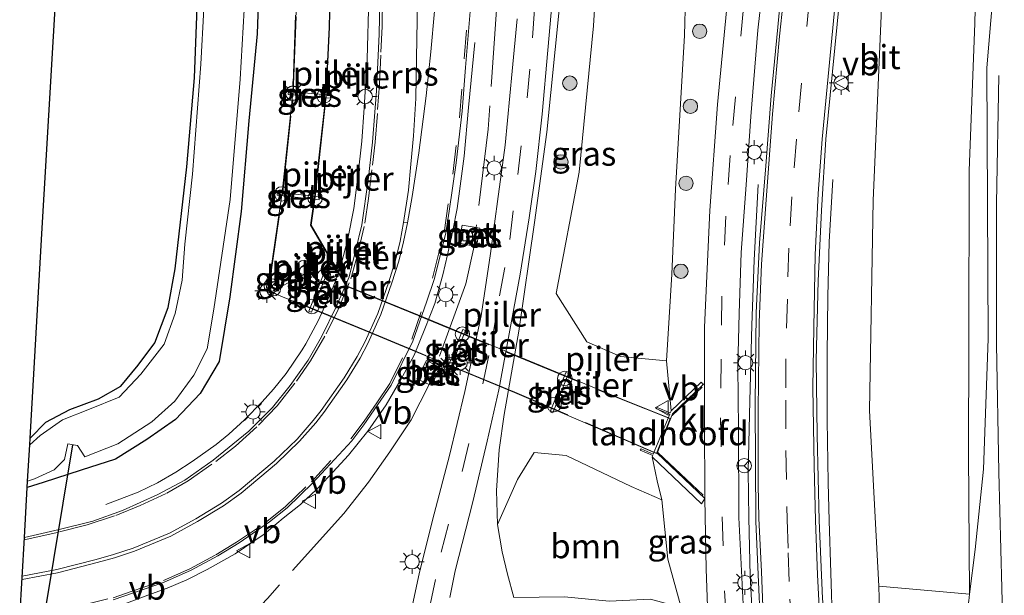
# Model space of a CAD drawing. Units: metres. Extents: x 202942 to 210007, y 518748 to 524237.
# Drawn here: x 209324 to 209427, y 521141 to 521201 of the extents above; entities that cross this region are included whole.
import ezdxf
from ezdxf.enums import TextEntityAlignment as Align

# ---------------------------------------------------------------- set-up
doc = ezdxf.new("R2010")
doc.units = ezdxf.units.M
doc.linetypes.add('IE-TERREINAFSCHEIDING', pattern=[10, 8, -2])
doc.linetypes.add('VW-3-9_STREEP', pattern=[12, 3, -9])
doc.layers.get('0').update_dxf_attribs({"lineweight": 25})
for name, color, linetype, lineweight in [('B-ME-AL-OVERIG-GV-B7', 7, 'BV-GELEIDERAIL', 18), ('B-ME-BV-GELEIDECONSTRUCTIE-GELEIDERAIL-L-B1', 213, 'BV-GELEIDERAIL', 18), ('B-ME-GR-BOOM-GV-B6', 93, 'Continuous', 18), ('B-ME-GR-BOOM-S-B1', 93, 'Continuous', 18), ('B-ME-GW-KRUINLIJN-L-B1', 93, 'Continuous', 18), ('B-ME-GW-TEENLIJN-L-B1', 93, 'Continuous', 18), ('B-ME-IE-GRASLAND-GV-B6', 93, 'Continuous', 18), ('B-ME-IE-GRONDWERKLIJN-GROND_INGERICHT-GV-B6', 253, 'Continuous', 18), ('B-ME-IE-MEUBILAIR_WEGMEUBILAIR-LICHTMAST-S-B1', 8, 'Continuous', 18), ('B-ME-IE-MEUBILAIR_WEGMEUBILAIR-LICHTMAST-S-B2', 8, 'Continuous', 18), ('B-ME-IE-TERREINAFSCHEIDING-RASTERHEKWERK-L-B1', 8, 'IE-TERREINAFSCHEIDING', 18), ('B-ME-IE-TERREINAFSCHEIDING-RASTERHEKWERK-L-B2', 8, 'IE-TERREINAFSCHEIDING', 18), ('B-ME-KW-LANDHOOFD-GV-B6', 173, 'Continuous', 18), ('B-ME-KW-PIJLER-S-B1', 173, 'Continuous', 18), ('B-ME-OG-WATER-GV-B6', 153, 'Continuous', 18), ('B-ME-VH-VERH_SOORT-BETON-OVERIG-GV-B6', 8, 'IE-TERREINAFSCHEIDING-NATUURLIJK-HOUTWAL', 18), ('B-ME-VH-VERH_SOORT-BITUMEN-GV-B6', 8, 'IE-TERREINAFSCHEIDING-NATUURLIJK-HOUTWAL', 18), ('B-ME-VH-VERH_SOORT-KLINKERS-GV-B6', 8, 'IE-TERREINAFSCHEIDING-NATUURLIJK-HOUTWAL', 18), ('B-ME-VV-KOLK-S-B1', 8, 'Continuous', 18), ('B-ME-VW-MARKERING-39STREEP-015-L-B1', 255, 'VW-3-9_STREEP', 18), ('B-ME-VW-MARKERING-STREEP-015-L-B1', 7, 'Continuous', 18), ('B-ME-VW-MARKERING-VLAKMARK-GV-B6', 7, 'Continuous', 18), ('B-ME-VW-MEUBILAIR_WEGMEUBILAIR-RONA-S-B1', 8, 'Continuous', 18), ('B-ME-VW-MEUBILAIR_WEGMEUBILAIR-VERKEERSBORD-S-B1', 8, 'Continuous', 18)]:
    doc.layers.add(name, color=color, linetype=linetype, lineweight=lineweight)
for name, color, linetype in [('B-ME-GW-INSTEEKWATERGANG-L-B1', 10, 'Continuous'), ('B-ME-KG-KADASTRAAL-OPNAMEDTMGRENS-L-B1', 10, 'Continuous'), ('B-ME-KW-DUIKER-L-B1', 10, 'Continuous')]:
    doc.layers.add(name, color=color, linetype=linetype)
doc.styles.add('NLCS-ISO', font='NLCS-ISO.TTF')
doc.linetypes.add('BV-GELEIDERAIL', pattern='A,10,-3,[108,NLCS.SHX,S=1,R=0,X=0,Y=0],-3', length=16)
doc.linetypes.add('IE-TERREINAFSCHEIDING-NATUURLIJK-HOUTWAL', pattern='A,7,-1.5,[67,NLCS.SHX,S=0.75,R=45,X=0,Y=0],-1.5,7,-1.5,[70,NLCS.SHX,S=0.75,R=0,X=0,Y=0],-1.5', length=20)

# ---------------------------------------------------------------- blocks, each defined once
blk = doc.blocks.new('dtb')
blk.add_circle((0, 0), 0.75)
blk = doc.blocks.new('boom')
h = blk.add_hatch(color=256)
edge = h.paths.add_edge_path()
edge.add_arc((0, 0), 0.75, 0, 360)
blk.add_circle((0, 0), 0.75)
blk = doc.blocks.new('lantaarnpaal')
for p, q in [((0, 0.75), (0, 1.25)), ((-0.75, 0), (-1.25, 0)), ((-0.88, 0.88), (-0.53, 0.53)), ((0.53, 0.53), (0.88, 0.88)), ((0.75, 0), (1.25, 0)), ((-0.53, -0.53), (-0.88, -0.88)), ((0, -0.75), (0, -1.25)), ((0.53, -0.53), (0.88, -0.88))]:
    blk.add_line(p, q)
blk.add_circle((0, 0), 0.75)
blk = doc.blocks.new('kolk')
blk.add_lwpolyline([(-0.5, -0.5), (0.5, -0.5), (0.5, 0.5), (-0.5, 0.5)], close=True)
blk = doc.blocks.new('verkeersbord')
for p, q in [((0, 0.75), (-0.75, -0.625)), ((0.75, -0.625), (0, 0.75)), ((-0.75, -0.625), (0.75, -0.625))]:
    blk.add_line(p, q)
blk = doc.blocks.new('wegwijzer')
for q in [(-0.53, -0.53), (0, 0.75), (0.53, -0.53)]:
    blk.add_line((0, 0), q)
blk.add_circle((0, 0), 0.75)

msp = doc.modelspace()

# ---------------------------------------------------------------- linework, layer by layer
at = {"layer": 'B-ME-AL-OVERIG-GV-B7'}
for points in [[(209356.676, 521213.927, 4.82), (209356.39, 521199.891, 5.077), (209356.038, 521192.741, 5.077), (209354.872, 521182.203, 5.104), (209354.454, 521179.321, 5.132), (209358.128, 521173.007, 5.662), (209365.564, 521169.971, 5.662), (209386.706, 521161.237, 5.865), (209391.802, 521159.204, 6.374)], [(209391.802, 521159.204, 6.374), (209390.369, 521155.535, 6.759), (209375.607, 521161.893, 6.64), (209364.982, 521166.29, 5.56), (209360.061, 521168.345, 5.56), (209349.967, 521172.477, 6.033), (209351.462, 521182.709, 5.58), (209352.562, 521193.027, 5.58), (209352.848, 521201.145, 5.58)]]:
    msp.add_polyline3d(points, dxfattribs=at)
at = {"layer": 'B-ME-BV-GELEIDECONSTRUCTIE-GELEIDERAIL-L-B1'}
for points in [[(209333.119, 521150.258, 0.317), (209336.498, 521151.529, 0.494), (209338.488, 521152.509, 0.57), (209340.414, 521153.595, 0.708), (209342.1, 521154.709, 0.764), (209344.584, 521156.497, 0.895), (209345.903, 521157.568, 0.938), (209347.552, 521159.059, 0.994), (209349.39, 521160.918, 1.049), (209350.568, 521162.262, 1.066), (209351.86, 521163.867, 1.086), (209353.525, 521166.339, 1.089), (209353.921, 521166.978, 1.093), (209355.186, 521169.355, 1.106), (209356.378, 521171.944, 1.174), (209356.97, 521173.396, 1.171), (209357.574, 521175.215, 1.136), (209358.277, 521177.879, 1.14), (209358.893, 521181.052, 1.102), (209359.329, 521184.345, 1.107), (209359.727, 521188.048, 1.133), (209359.977, 521191.507, 1.179), (209360.303, 521196.572, 1.266), (209360.458, 521203.003, 1.294)], [(209371.476, 521198.296, 0.541), (209370.841, 521191.564, 0.857), (209370.372, 521186.49, 0.991), (209369.972, 521183.357, 1.132), (209369.655, 521181.05, 1.222), (209369.211, 521178.745, 1.277), (209368.65, 521176.225, 1.286), (209368.149, 521174.132, 1.195), (209367.342, 521171.149, 1.289), (209366.294, 521168.528, 1.134), (209365.166, 521165.789, 1.12), (209363.795, 521163.248, 1.209), (209362.265, 521160.632, 1.159), (209360.37, 521157.89, 1.274), (209358.356, 521155.392, 1.218), (209356.345, 521153.18, 1.099), (209355.016, 521151.811, 1.22), (209353.358, 521150.234, 1.298), (209351.544, 521148.823, 1.28), (209349.6, 521147.175, 1.295), (209346.553, 521145.129, 1.324), (209343.642, 521143.472, 1.307), (209341.543, 521142.422, 1.334), (209339.492, 521141.532, 1.273), (209337.488, 521140.81, 0.959), (209335.283, 521139.973, 1.065)], [(209426.5268, 521135.2287, 8.4581), (209426.391, 521137.507, 8.417), (209425.956, 521153.605, 8.18), (209425.731, 521166.922, 7.866), (209425.723, 521181.574, 7.541), (209425.955, 521194.886, 7.074)], [(209408.717, 521184.07, 5.87), (209408.333, 521177.564, 6.465), (209408.177, 521171.897, 6.909), (209408.1, 521165.808, 7.06), (209408.103, 521159.002, 7.265), (209408.216, 521152.551, 7.42), (209408.337, 521148.534, 7.481)], [(209400.941, 521183.53, 6.152), (209400.513, 521175.669, 6.858), (209400.285, 521168.896, 7.163), (209400.066, 521161.038, 7.346), (209399.913, 521153.709, 7.566), (209399.968, 521148.856, 7.652)], [(209399.968, 521148.856, 7.652), (209400.113, 521142.842, 7.658), (209400.627, 521133.217, 7.708), (209400.762, 521130.809, 7.708)], [(209408.337, 521148.534, 7.481), (209408.501, 521143.15, 7.46), (209408.668, 521137.525, 7.32), (209408.904, 521133.176, 7.531), (209408.992, 521132.193, 7.54)]]:
    msp.add_polyline3d(points, dxfattribs=at)
at = {"layer": 'B-ME-GR-BOOM-GV-B6'}
for points in [[(209413.47, 521141.748, 6.808), (209412.514, 521160.021, 6.382), (209412.883, 521181.865, 5.753), (209413.752, 521201.877, 5.088), (209415.149, 521223.54, 4.496), (209415.926, 521243.521, 3.965), (209414.879, 521263.37, 3.467), (209412.771, 521284.426, 2.979), (209410.997, 521304.925, 2.733), (209409.195, 521322.351, 2.457), (209407.205, 521340.086, 2.189), (209405.607, 521348.133, 1.953)], [(209412.04, 521344.8, 2.146), (209414.552, 521322.865, 3.062), (209417.47, 521305.212, 3.855), (209419.565, 521291.446, 4.36), (209421.114, 521277.555, 4.68), (209422.569, 521265.248, 4.993), (209423.476, 521255.419, 5.363), (209424.001, 521246.449, 5.55), (209424.645, 521227.484, 6.202), (209424.096, 521218.108, 6.197), (209423.666, 521208.803, 6.19), (209423.448, 521200.321, 6.526), (209422.891, 521184.962, 6.62), (209422.838, 521167.057, 6.988), (209422.811, 521155.671, 7.19), (209422.914, 521140.918, 7.566), (209413.47, 521141.748, 6.808)], [(209393.477, 521207.122, 4.79), (209393.279, 521199.039, 5.083), (209392.349, 521183.051, 5.608), (209391.954, 521174.204, 5.89), (209391.426, 521165.176, 6.16), (209386.623, 521165.658, 4.509), (209383.116, 521167.158, 3.2), (209379.927, 521172.209, 1.771), (209382.334, 521184.806, 1.919), (209383.832, 521200.041, 1.854), (209384.651, 521213.434, 1.474)], [(209392.932, 521139.523, 6.872), (209389.757, 521140.392, 5.901), (209385.444, 521140.192, 4.387), (209380.808, 521140.626, 2.879), (209375.537, 521140.587, 1.099), (209374.885, 521143.011, 0.994), (209374.311, 521145.322, 0.913), (209373.842, 521148.171, 0.841), (209375.911, 521152.849, 1.423), (209377.641, 521155.648, 1.93), (209380.963, 521155.354, 3.073), (209387.746, 521152.106, 5.541), (209390.928, 521150.728, 6.556), (209391.56, 521144.57, 6.711), (209392.932, 521139.523, 6.872)]]:
    msp.add_polyline3d(points, dxfattribs=at)
at = {"layer": 'B-ME-GW-INSTEEKWATERGANG-L-B1'}
for points in [[(209349.175, 521208.295, 0.262), (209348.865, 521199.216, 0.203), (209347.992, 521190.144, 0.099), (209347.196, 521180.742, 0.115), (209346.003, 521171.866, 0.068), (209344.9, 521165.127, 0.198), (209342.944, 521161.792, 0.171), (209340.371, 521159.073, 0.11), (209337.379, 521157, 0.053), (209334.135, 521154.975, 0.035), (209330.556, 521153.809, -0.003), (209326.606, 521152.552, 0.098), (209324.958, 521152.018, 0.085)], [(209325.252, 521157.138, -0.07), (209326.888, 521158.816, -0.101), (209329.389, 521160.127, -0.207), (209332.356, 521161.228, -0.24), (209334.696, 521162.567, -0.154), (209336.499, 521164.751, -0.142), (209338.22, 521167.049, -0.166), (209339.61, 521170.729, -0.172), (209340.337, 521174.763, -0.212), (209341.536, 521185.376, -0.2), (209342.333, 521194.619, -0.216), (209342.607, 521201.948, -0.175)]]:
    msp.add_polyline3d(points, dxfattribs=at)
at = {"layer": 'B-ME-GW-KRUINLIJN-L-B1'}
msp.add_line((209391.426, 521165.176, 6.16), (209391.889, 521159.989, 6.505), dxfattribs=at)
for points in [[(209420.34, 521293.289, 3.989), (209422.079, 521276.787, 4.667), (209424.185, 521259.277, 5.255), (209425.206, 521242.301, 5.686), (209426.5, 521219.617, 6.269), (209426.145, 521214.639, 6.341), (209425.322, 521203.102, 6.509), (209424.714, 521195.658, 6.766), (209424.858, 521167.477, 7.076), (209424.359, 521153.928, 7.49), (209423.491, 521145.559, 7.46), (209422.914, 521140.918, 7.566)], [(209389.914, 521155.198, 6.506), (209390.424, 521152.694, 6.339), (209390.928, 521150.728, 6.556)], [(209422.914, 521140.918, 7.566), (209422.828, 521140.227, 7.582), (209422.74, 521139.717, 7.598)]]:
    msp.add_polyline3d(points, dxfattribs=at)
at = {"layer": 'B-ME-GW-TEENLIJN-L-B1'}
for points in [[(209373.842, 521148.171, 0.841), (209373.735, 521151.7, 0.76), (209374, 521155.931, 0.689), (209374.518, 521159.605, 0.743), (209376.064, 521168.293, 0.685), (209377.688, 521179.587, 0.632), (209378.985, 521188.985, 0.647), (209380.241, 521201.721, 0.717), (209381.586, 521208.989, 0.778), (209382.96, 521214.274, 0.822), (209383.67, 521221.606, 0.799), (209384.996, 521225.312, 0.924)], [(209413.47, 521141.748, 6.808), (209413.598, 521137.999, 6.927), (209413.756, 521134.318, 6.951)]]:
    msp.add_polyline3d(points, dxfattribs=at)
at = {"layer": 'B-ME-IE-GRASLAND-GV-B6'}
for points in [[(209405.607, 521348.133, 1.953), (209407.205, 521340.086, 2.189), (209409.195, 521322.351, 2.457), (209410.997, 521304.925, 2.733), (209412.771, 521284.426, 2.979), (209414.879, 521263.37, 3.467), (209415.926, 521243.521, 3.965), (209415.149, 521223.54, 4.496), (209413.752, 521201.877, 5.088), (209412.883, 521181.865, 5.753), (209412.514, 521160.021, 6.382), (209413.47, 521141.748, 6.808), (209413.598, 521137.999, 6.927), (209413.756, 521134.318, 6.951), (209410.549, 521134.092, 6.437), (209409.853, 521133.992, 6.503), (209409.761, 521135.428, 6.776), (209409.258, 521135.406, 6.792), (209409.471, 521132.326, 6.815), (209408.482, 521132.162, 6.878)], [(209384.651, 521213.434, 1.474), (209383.832, 521200.041, 1.854), (209382.334, 521184.806, 1.919), (209379.927, 521172.209, 1.771), (209383.116, 521167.158, 3.2), (209386.623, 521165.658, 4.509), (209391.426, 521165.176, 6.16), (209391.889, 521159.989, 6.505)], [(209422.914, 521140.918, 7.566), (209422.811, 521155.671, 7.19), (209422.838, 521167.057, 6.988), (209422.891, 521184.962, 6.62), (209423.448, 521200.321, 6.526), (209423.666, 521208.803, 6.19)], [(209361.66, 521205.913, 0.5), (209361.546, 521199.171, 0.515), (209361.255, 521193.272, 0.466), (209360.833, 521187.957, 0.461), (209360.412, 521184.003, 0.461), (209359.739, 521179.327, 0.41), (209358.411, 521173.931, 0.395), (209357.114, 521170.868, 0.39), (209355.542, 521167.675, 0.425), (209354.148, 521165.253, 0.34), (209352.277, 521162.643, 0.35), (209350.437, 521160.35, 0.35), (209348.006, 521157.887, 0.46), (209344.279, 521154.857, 0.366), (209341.346, 521152.782, 0.351), (209338.542, 521151.275, 0.345), (209334.863, 521149.606, 0.38), (209331.784, 521148.504, 0.397), (209328.268, 521147.629, 0.452), (209324.659, 521146.805, 0.397), (209324.958, 521152.018, 0.085), (209326.606, 521152.552, 0.098), (209330.556, 521153.809, -0.003), (209334.135, 521154.975, 0.035), (209337.379, 521157, 0.053), (209340.371, 521159.073, 0.11), (209342.944, 521161.792, 0.171), (209344.9, 521165.127, 0.198), (209346.003, 521171.866, 0.068), (209347.196, 521180.742, 0.115), (209347.992, 521190.144, 0.099), (209348.865, 521199.216, 0.203), (209349.175, 521208.295, 0.262)], [(209349.175, 521208.295, 0.262), (209348.865, 521199.216, 0.203), (209347.992, 521190.144, 0.099), (209347.196, 521180.742, 0.115), (209346.003, 521171.866, 0.068), (209344.9, 521165.127, 0.198), (209342.944, 521161.792, 0.171), (209340.371, 521159.073, 0.11), (209337.379, 521157, 0.053), (209334.135, 521154.975, 0.035), (209330.556, 521153.809, -0.003), (209326.606, 521152.552, 0.098), (209324.958, 521152.018, 0.085), (209324.996, 521152.68, -0.626), (209325.705, 521152.907, -0.642), (209327.769, 521153.837, -0.619), (209328.815, 521154.941, -0.609), (209329.179, 521156.55, -0.608), (209330.181, 521156.387, -0.608), (209330.945, 521155.208, -0.632), (209334.357, 521156.554, -0.626), (209337.913, 521158.849, -0.621), (209340.285, 521161.011, -0.626), (209342.265, 521163.717, -0.62), (209343.67, 521166.44, -0.647), (209344.354, 521170.572, -0.616), (209346.065, 521181.979, -0.635), (209347.082, 521194.48, -0.592), (209347.504, 521201.723, -0.571)], [(209403.635, 521207.009, 5.194), (209402.983, 521199.919, 5.458), (209402.29, 521192.747, 5.57), (209401.719, 521185.493, 5.81), (209401.082, 521177.454, 6.083), (209400.741, 521170.171, 6.35), (209400.628, 521160.707, 6.496), (209400.694, 521148.489, 6.78), (209401.036, 521140.607, 6.936), (209401.344, 521134.359, 6.97), (209401.527, 521131.008, 7.042), (209400.103, 521130.732, 7.053), (209399.859, 521133.054, 7.214), (209399.525, 521137.09, 7.18), (209398.932, 521148.896, 6.863), (209398.903, 521158.108, 6.69), (209398.842, 521164.633, 6.5), (209398.956, 521170.105, 6.37), (209399.184, 521176.451, 6.151), (209399.678, 521183.519, 5.99), (209400.185, 521190.617, 5.732), (209400.894, 521199.593, 5.469), (209401.882, 521208.181, 5.2)], [(209408.482, 521132.162, 6.878), (209408.011, 521136.136, 6.84), (209407.623, 521140.477, 6.953), (209407.277, 521148.575, 6.745), (209407.064, 521157.476, 6.57), (209406.983, 521165.248, 6.334), (209407.186, 521173.509, 6.05), (209407.535, 521180.83, 5.85), (209407.959, 521188.239, 5.7), (209408.651, 521195.279, 5.493), (209409.872, 521207.65, 5.107)], [(209397.827, 521203.445, 5.256), (209396.699, 521191.848, 5.611), (209395.912, 521180.829, 6.02), (209395.361, 521168.682, 6.332), (209395.361, 521162.843, 6.485), (209395.238, 521162.721, 6.508), (209395.004, 521162.969, 6.357), (209391.889, 521159.989, 6.505), (209391.426, 521165.176, 6.16), (209391.954, 521174.204, 5.89), (209392.349, 521183.051, 5.608), (209393.279, 521199.039, 5.083), (209393.477, 521207.122, 4.79)], [(209333.899, 521140.344, 0.575), (209339.109, 521142.119, 0.595), (209342.01, 521143.415, 0.55), (209344.757, 521144.898, 0.58), (209346.969, 521146.253, 0.58), (209350.14, 521148.442, 0.577), (209351.969, 521149.898, 0.577), (209354.659, 521152.49, 0.598), (209358.694, 521156.874, 0.53), (209359.942, 521158.543, 0.59), (209362.778, 521162.668, 0.599), (209365.055, 521167.246, 0.54), (209366.449, 521171.305, 0.55), (209367.283, 521173.761, 0.58), (209368.474, 521178.509, 0.58), (209368.823, 521180.762, 0.577), (209369.552, 521185.785, 0.553), (209370.152, 521191.182, 0.51), (209370.508, 521195.711, 0.534), (209370.678, 521197.778, 0.534), (209371.279, 521204.899, 0.507)], [(209368.884, 521140.555, 0.91), (209369.43, 521143.353, 0.86), (209371.268, 521150.533, 0.674), (209372.774, 521156.843, 0.552), (209373.99, 521162.163, 0.535), (209376.194, 521174.209, 0.54), (209377.144, 521180.061, 0.55), (209377.82, 521184.884, 0.6), (209378.474, 521190.853, 0.62), (209379.082, 521197.503, 0.69), (209379.538, 521202.595, 0.722)], [(209427.206, 521135.664, 7.865), (209426.0314, 521135.4472, 7.7302), (209425.959, 521136.719, 7.74), (209425.738, 521139.48, 7.739), (209425.108, 521139.303, 7.755), (209424.13, 521139.047, 7.739), (209423.552, 521139.053, 7.646), (209423.224, 521139.045, 7.618), (209422.856, 521139.141, 7.606), (209422.74, 521139.717, 7.598), (209422.828, 521140.227, 7.582), (209422.914, 521140.918, 7.566), (209423.491, 521145.559, 7.46), (209424.359, 521153.928, 7.49), (209424.858, 521167.477, 7.076), (209424.714, 521195.658, 6.766), (209425.322, 521203.102, 6.509)], [(209425.322, 521203.102, 6.509), (209424.714, 521195.658, 6.766), (209424.858, 521167.477, 7.076), (209424.359, 521153.928, 7.49), (209423.491, 521145.559, 7.46), (209422.914, 521140.918, 7.566)], [(209343.303, 521201.813, -0.645), (209343.011, 521196.048, -0.603), (209342.125, 521184.608, -0.619), (209341.342, 521177.336, -0.62), (209341.047, 521173.575, -0.64), (209340.334, 521170.119, -0.654), (209339.187, 521166.931, -0.622), (209336.762, 521163.812, -0.644), (209334.509, 521161.421, -0.631), (209331.438, 521160.158, -0.667), (209328.61, 521159.054, -0.688), (209326.29, 521157.439, -0.571), (209325.214, 521156.47, -0.557), (209325.252, 521157.138, -0.07), (209326.888, 521158.816, -0.101), (209329.389, 521160.127, -0.207), (209332.356, 521161.228, -0.24), (209334.696, 521162.567, -0.154), (209336.499, 521164.751, -0.142), (209338.22, 521167.049, -0.166), (209339.61, 521170.729, -0.172), (209340.337, 521174.763, -0.212), (209341.536, 521185.376, -0.2), (209342.333, 521194.619, -0.216), (209342.607, 521201.948, -0.175)], [(209391.889, 521159.989, 6.505), (209391.798, 521159.766, 6.505), (209390.435, 521160.325, 5.869), (209390.381, 521160.194, 5.869), (209391.745, 521159.638, 6.505), (209390.035, 521155.47, 6.506), (209388.766, 521156.039, 5.869), (209388.681, 521155.909, 5.869), (209389.981, 521155.337, 6.506), (209389.914, 521155.198, 6.506), (209390.424, 521152.694, 6.339), (209390.928, 521150.728, 6.556), (209387.746, 521152.106, 5.541), (209380.963, 521155.354, 3.073), (209377.641, 521155.648, 1.93), (209375.911, 521152.849, 1.423), (209373.842, 521148.171, 0.841), (209373.735, 521151.7, 0.76), (209374, 521155.931, 0.689), (209374.518, 521159.605, 0.743), (209376.064, 521168.293, 0.685), (209377.688, 521179.587, 0.632), (209378.985, 521188.985, 0.647), (209380.241, 521201.721, 0.717)], [(209380.241, 521201.721, 0.717), (209378.985, 521188.985, 0.647), (209377.688, 521179.587, 0.632), (209376.064, 521168.293, 0.685), (209374.518, 521159.605, 0.743), (209374, 521155.931, 0.689), (209373.735, 521151.7, 0.76), (209373.842, 521148.171, 0.841), (209374.311, 521145.322, 0.913), (209374.885, 521143.011, 0.994), (209375.537, 521140.587, 1.099)], [(209375.89, 521200.771, 0.623), (209375.358, 521195.337, 0.701), (209374.636, 521187.623, 0.55), (209373.838, 521181.771, 0.532), (209373.116, 521176.375, 0.491), (209372.128, 521169.877, 0.47), (209370.456, 521162.011, 0.501), (209368.86, 521155.361, 0.51), (209367.245, 521149.263, 0.62), (209365.744, 521143.201, 0.76), (209365.06, 521140.123, 0.869)], [(209352.094, 521192.91, -0.483), (209356.477, 521192.526, -0.483), (209356.503, 521192.825, -0.483), (209352.12, 521193.209, -0.483), (209352.094, 521192.91, -0.483)], [(209350.945, 521182.429, 0.093), (209355.317, 521181.941, 0.093), (209355.351, 521182.239, 0.093), (209350.978, 521182.727, 0.093), (209350.945, 521182.429, 0.093)], [(209371.635, 521179.069, 0.334), (209370.16, 521179.324, 0.468), (209369.818, 521177.417, 0.48), (209371.399, 521177.138, 0.424), (209371.658, 521177.092, 0.424), (209371.996, 521179.006, 0.334), (209371.635, 521179.069, 0.334)], [(209354.134, 521174.384, 0.133), (209353.76, 521175.092, 0.133), (209349.8, 521173.002, 0.133), (209350.174, 521172.294, 0.133), (209354.134, 521174.384, 0.133)], [(209354.503, 521170.252, 0.102), (209356.122, 521174.344, 0.102), (209355.843, 521174.454, 0.102), (209354.224, 521170.363, 0.102), (209354.503, 521170.252, 0.102)], [(209368.901, 521164.261, 0.297), (209370.52, 521168.352, 0.297), (209370.241, 521168.463, 0.297), (209368.622, 521164.371, 0.297), (209368.901, 521164.261, 0.297)], [(209367.46, 521164.696, 0.302), (209366.449, 521165.241, 0.382), (209365.471, 521163.329, 0.933), (209366.75, 521162.74, 0.39), (209367.065, 521162.622, 0.661), (209367.762, 521164.533, 0.302), (209367.46, 521164.696, 0.302)], [(209379.587, 521159.78, 2.616), (209381.206, 521163.872, 2.616), (209380.927, 521163.982, 2.616), (209379.308, 521159.89, 2.616), (209379.587, 521159.78, 2.616)], [(209392.932, 521139.523, 6.872), (209391.56, 521144.57, 6.711), (209390.928, 521150.728, 6.556), (209390.424, 521152.694, 6.339), (209389.914, 521155.198, 6.506), (209395.054, 521150.316, 6.752), (209395.404, 521150.886, 6.85), (209395.414, 521149.031, 6.911), (209395.548, 521143.527, 7.076), (209395.735, 521137.742, 7.057), (209393.479, 521137.576, 7.038), (209392.932, 521139.523, 6.872)], [(209413.47, 521141.748, 6.808), (209422.914, 521140.918, 7.566), (209422.828, 521140.227, 7.582), (209422.74, 521139.717, 7.598), (209422.856, 521139.141, 7.606), (209423.224, 521139.045, 7.618), (209423.552, 521139.053, 7.646), (209424.13, 521139.047, 7.739), (209425.108, 521139.303, 7.755), (209423.926, 521138.064, 7.59), (209424.198, 521135.126, 5.691), (209413.756, 521134.318, 6.951), (209413.598, 521137.999, 6.927), (209413.47, 521141.748, 6.808)]]:
    msp.add_polyline3d(points, dxfattribs=at)
at = {"layer": 'B-ME-IE-GRONDWERKLIJN-GROND_INGERICHT-GV-B6'}
msp.add_polyline3d([(209342.607, 521201.948, -0.175), (209342.333, 521194.619, -0.216), (209341.536, 521185.376, -0.2), (209340.337, 521174.763, -0.212), (209339.61, 521170.729, -0.172), (209338.22, 521167.049, -0.166), (209336.499, 521164.751, -0.142), (209334.696, 521162.567, -0.154), (209332.356, 521161.228, -0.24), (209329.389, 521160.127, -0.207), (209326.888, 521158.816, -0.101), (209325.252, 521157.138, -0.07), (209326.472, 521178.394, 0.157), (209328.88, 521219.528, 0.235)], dxfattribs=at)
at = {"layer": 'B-ME-IE-TERREINAFSCHEIDING-RASTERHEKWERK-L-B1'}
for p, q in [((209371.635, 521179.069, 0.334), (209371.399, 521177.138, 0.424)), ((209367.46, 521164.696, 0.302), (209366.75, 521162.74, 0.39)), ((209392.002, 521159.499, 6.382), (209395.115, 521162.454, 6.544)), ((209390.508, 521155.667, 6.76), (209395.223, 521151.218, 6.72))]:
    msp.add_line(p, q, dxfattribs=at)
for points in [[(209374.26, 521260.19, 1.056), (209374.552, 521242.423, 0.809), (209374.46, 521224.397, 0.673), (209374.31, 521212.609, 0.559), (209373.742, 521201.707, 0.522), (209372.882, 521189.281, 0.461), (209371.635, 521179.069, 0.334)], [(209371.399, 521177.138, 0.424), (209370.547, 521173.206, 0.476), (209367.46, 521164.696, 0.302)], [(209366.75, 521162.74, 0.39), (209364.857, 521159.068, 0.454), (209362.659, 521155.739, 0.426), (209360.429, 521152.579, 0.477), (209357.876, 521149.327, 0.392), (209349.924, 521140.473, 0.513), (209346.957, 521137.359, 0.524), (209344.038, 521134.659, 0.454)]]:
    msp.add_polyline3d(points, dxfattribs=at)
at = {"layer": 'B-ME-IE-TERREINAFSCHEIDING-RASTERHEKWERK-L-B2'}
for points in [[(209351.083, 521262.824, 4.055), (209353.283, 521250.064, 4.055), (209354.295, 521243.729, 4.324), (209355.549, 521234.162, 4.589), (209356.23, 521224.462, 4.589), (209356.626, 521213.926, 4.819), (209356.34, 521199.892, 5.076), (209355.989, 521192.745, 5.076), (209354.823, 521182.209, 5.104), (209354.403, 521179.31, 5.13)], [(209390.338, 521155.603, 6.758), (209375.626, 521161.939, 6.639), (209365.001, 521166.336, 5.559), (209360.08, 521168.391, 5.559), (209350.022, 521172.508, 6.033), (209351.512, 521182.702, 5.581), (209352.612, 521193.023, 5.581), (209352.898, 521201.143, 5.58), (209353.184, 521214.059, 4.855), (209352.766, 521224.335, 4.676), (209351.974, 521235.074, 4.574), (209350.72, 521244.954, 4.519), (209348.894, 521255.361, 4.055), (209347.706, 521262.225, 4.055)], [(209354.403, 521179.31, 5.13), (209358.094, 521172.967, 5.662), (209365.545, 521169.924, 5.663), (209386.688, 521161.19, 5.866), (209391.746, 521159.182, 6.374)]]:
    msp.add_polyline3d(points, dxfattribs=at)
at = {"layer": 'B-ME-KG-KADASTRAAL-OPNAMEDTMGRENS-L-B1'}
msp.add_polyline3d([(209332.947, 521087.582, -0.263), (209330.119, 521103.947, -0.18), (209330.101, 521104.046, 0.187), (209329.548, 521107.25, 0.292), (209329.067, 521110.029, 1.305), (209328.303, 521114.451, 1.522), (209327.923, 521116.647, 1.482), (209327.316, 521120.161, 1.399), (209326.865, 521122.774, 0.033), (209326.367, 521125.654, -0.12), (209326.23, 521126.45, -1.078), (209325.129, 521132.82, -1.078), (209324.908, 521134.096, -0.282), (209324.168, 521138.247, -0.169), (209324.182, 521138.5, 0.502), (209324.659, 521146.805, 0.397), (209324.958, 521152.018, 0.085), (209324.996, 521152.68, -0.626), (209325.214, 521156.47, -0.557), (209325.252, 521157.138, -0.07), (209326.472, 521178.394, 0.157), (209328.88, 521219.528, 0.235)], dxfattribs=at)
at = {"layer": 'B-ME-KW-DUIKER-L-B1'}
msp.add_line((209329.672, 521156.47, -0.3), (209325.679, 521132.541, -0.3), dxfattribs=at)
at = {"layer": 'B-ME-KW-LANDHOOFD-GV-B6'}
msp.add_polyline3d([(209391.889, 521159.989, 6.505), (209395.004, 521162.969, 6.357), (209395.238, 521162.721, 6.508), (209392.041, 521159.675, 6.398), (209390.44, 521155.594, 6.76), (209395.404, 521150.886, 6.85), (209395.054, 521150.316, 6.752), (209389.914, 521155.198, 6.506), (209389.981, 521155.337, 6.506), (209388.681, 521155.909, 5.869), (209388.766, 521156.039, 5.869), (209390.035, 521155.47, 6.506), (209391.745, 521159.638, 6.505), (209390.381, 521160.194, 5.869), (209390.435, 521160.325, 5.869), (209391.798, 521159.766, 6.505), (209391.889, 521159.989, 6.505)], dxfattribs=at)
at = {"layer": 'B-ME-OG-WATER-GV-B6'}
for points in [[(209324.996, 521152.68, -0.626), (209325.214, 521156.47, -0.557), (209326.29, 521157.439, -0.571), (209328.61, 521159.054, -0.688), (209331.438, 521160.158, -0.667), (209334.509, 521161.421, -0.631), (209336.762, 521163.812, -0.644), (209339.187, 521166.931, -0.622), (209340.334, 521170.119, -0.654), (209341.047, 521173.575, -0.64), (209341.342, 521177.336, -0.62), (209342.125, 521184.608, -0.619), (209343.011, 521196.048, -0.603), (209343.303, 521201.813, -0.645)], [(209347.504, 521201.723, -0.571), (209347.082, 521194.48, -0.592), (209346.065, 521181.979, -0.635), (209344.354, 521170.572, -0.616), (209343.67, 521166.44, -0.647), (209342.265, 521163.717, -0.62), (209340.285, 521161.011, -0.626), (209337.913, 521158.849, -0.621), (209334.357, 521156.554, -0.626), (209330.945, 521155.208, -0.632), (209330.181, 521156.387, -0.608), (209329.179, 521156.55, -0.608), (209328.815, 521154.941, -0.609), (209327.769, 521153.837, -0.619), (209325.705, 521152.907, -0.642), (209324.996, 521152.68, -0.626)]]:
    msp.add_polyline3d(points, dxfattribs=at)
at = {"layer": 'B-ME-VH-VERH_SOORT-BETON-OVERIG-GV-B6'}
for points in [[(209352.094, 521192.91, -0.483), (209352.12, 521193.209, -0.483), (209356.503, 521192.825, -0.483), (209356.477, 521192.526, -0.483), (209352.094, 521192.91, -0.483)], [(209350.945, 521182.429, 0.093), (209350.978, 521182.727, 0.093), (209355.351, 521182.239, 0.093), (209355.317, 521181.941, 0.093), (209350.945, 521182.429, 0.093)], [(209371.635, 521179.069, 0.334), (209371.399, 521177.138, 0.424), (209369.818, 521177.417, 0.48), (209370.16, 521179.324, 0.468), (209371.635, 521179.069, 0.334)], [(209371.635, 521179.069, 0.334), (209371.996, 521179.006, 0.334), (209371.658, 521177.092, 0.424), (209371.399, 521177.138, 0.424), (209371.635, 521179.069, 0.334)], [(209354.134, 521174.384, 0.133), (209350.174, 521172.294, 0.133), (209349.8, 521173.002, 0.133), (209353.76, 521175.092, 0.133), (209354.134, 521174.384, 0.133)], [(209354.503, 521170.252, 0.102), (209354.224, 521170.363, 0.102), (209355.843, 521174.454, 0.102), (209356.122, 521174.344, 0.102), (209354.503, 521170.252, 0.102)], [(209368.901, 521164.261, 0.297), (209368.622, 521164.371, 0.297), (209370.241, 521168.463, 0.297), (209370.52, 521168.352, 0.297), (209368.901, 521164.261, 0.297)], [(209367.46, 521164.696, 0.302), (209366.75, 521162.74, 0.39), (209365.471, 521163.329, 0.933), (209366.449, 521165.241, 0.382), (209367.46, 521164.696, 0.302)], [(209367.46, 521164.696, 0.302), (209367.762, 521164.533, 0.302), (209367.065, 521162.622, 0.661), (209366.75, 521162.74, 0.39), (209367.46, 521164.696, 0.302)], [(209379.587, 521159.78, 2.616), (209379.308, 521159.89, 2.616), (209380.927, 521163.982, 2.616), (209381.206, 521163.872, 2.616), (209379.587, 521159.78, 2.616)]]:
    msp.add_polyline3d(points, dxfattribs=at)
at = {"layer": 'B-ME-VH-VERH_SOORT-BITUMEN-GV-B6'}
for points in [[(209401.882, 521208.181, 5.2), (209400.894, 521199.593, 5.469), (209400.185, 521190.617, 5.732), (209399.678, 521183.519, 5.99), (209399.184, 521176.451, 6.151), (209398.956, 521170.105, 6.37), (209398.842, 521164.633, 6.5), (209398.903, 521158.108, 6.69), (209398.932, 521148.896, 6.863), (209399.525, 521137.09, 7.18)], [(209409.872, 521207.65, 5.107), (209408.651, 521195.279, 5.493), (209407.959, 521188.239, 5.7), (209407.535, 521180.83, 5.85), (209407.186, 521173.509, 6.05), (209406.983, 521165.248, 6.334), (209407.064, 521157.476, 6.57), (209407.277, 521148.575, 6.745), (209407.623, 521140.477, 6.953), (209408.011, 521136.136, 6.84), (209408.482, 521132.162, 6.878), (209401.527, 521131.008, 7.042), (209401.344, 521134.359, 6.97), (209401.036, 521140.607, 6.936), (209400.694, 521148.489, 6.78), (209400.628, 521160.707, 6.496), (209400.741, 521170.171, 6.35), (209401.082, 521177.454, 6.083), (209401.719, 521185.493, 5.81), (209402.29, 521192.747, 5.57), (209402.983, 521199.919, 5.458), (209403.635, 521207.009, 5.194)], [(209324.182, 521138.5, 0.502), (209324.659, 521146.805, 0.397), (209328.268, 521147.629, 0.452), (209331.784, 521148.504, 0.397), (209334.863, 521149.606, 0.38), (209338.542, 521151.275, 0.345), (209341.346, 521152.782, 0.351), (209344.279, 521154.857, 0.366), (209348.006, 521157.887, 0.46), (209350.437, 521160.35, 0.35), (209352.277, 521162.643, 0.35), (209354.148, 521165.253, 0.34), (209355.542, 521167.675, 0.425), (209357.114, 521170.868, 0.39), (209358.411, 521173.931, 0.395), (209359.739, 521179.327, 0.41), (209360.412, 521184.003, 0.461), (209360.833, 521187.957, 0.461), (209361.255, 521193.272, 0.466), (209361.546, 521199.171, 0.515), (209361.66, 521205.913, 0.5)], [(209371.279, 521204.899, 0.507), (209370.678, 521197.778, 0.534), (209370.508, 521195.711, 0.534), (209370.152, 521191.182, 0.51), (209369.552, 521185.785, 0.553), (209368.823, 521180.762, 0.577), (209368.474, 521178.509, 0.58), (209367.283, 521173.761, 0.58), (209366.449, 521171.305, 0.55), (209365.055, 521167.246, 0.54), (209362.778, 521162.668, 0.599), (209359.942, 521158.543, 0.59), (209358.694, 521156.874, 0.53), (209354.659, 521152.49, 0.598), (209351.969, 521149.898, 0.577), (209350.14, 521148.442, 0.577), (209346.969, 521146.253, 0.58), (209344.757, 521144.898, 0.58), (209342.01, 521143.415, 0.55), (209339.109, 521142.119, 0.595), (209333.899, 521140.344, 0.575)], [(209395.735, 521137.742, 7.057), (209395.548, 521143.527, 7.076), (209395.414, 521149.031, 6.911), (209395.404, 521150.886, 6.85), (209395.361, 521159.053, 6.584), (209395.361, 521162.843, 6.485), (209395.361, 521168.682, 6.332), (209395.912, 521180.829, 6.02), (209396.699, 521191.848, 5.611), (209397.827, 521203.445, 5.256)], [(209379.538, 521202.595, 0.722), (209379.082, 521197.503, 0.69), (209378.474, 521190.853, 0.62), (209377.82, 521184.884, 0.6), (209377.144, 521180.061, 0.55), (209376.194, 521174.209, 0.54), (209373.99, 521162.163, 0.535), (209372.774, 521156.843, 0.552), (209371.268, 521150.533, 0.674), (209369.43, 521143.353, 0.86), (209368.884, 521140.555, 0.91)], [(209367.14, 521128.463, 1.08), (209366.376, 521129.782, 1.08), (209365.308, 521132.537, 0.99), (209364.847, 521134.291, 0.99), (209364.645, 521136.259, 0.989), (209364.662, 521137.322, 0.95), (209364.811, 521138.635, 0.945), (209365.06, 521140.123, 0.869), (209365.744, 521143.201, 0.76), (209367.245, 521149.263, 0.62), (209368.86, 521155.361, 0.51), (209370.456, 521162.011, 0.501), (209372.128, 521169.877, 0.47), (209373.116, 521176.375, 0.491), (209373.838, 521181.771, 0.532), (209374.636, 521187.623, 0.55), (209375.358, 521195.337, 0.701), (209375.89, 521200.771, 0.623)]]:
    msp.add_polyline3d(points, dxfattribs=at)
at = {"layer": 'B-ME-VH-VERH_SOORT-KLINKERS-GV-B6'}
msp.add_polyline3d([(209395.361, 521162.843, 6.485), (209395.361, 521159.053, 6.584), (209395.404, 521150.886, 6.85), (209390.44, 521155.594, 6.76), (209392.041, 521159.675, 6.398), (209395.238, 521162.721, 6.508), (209395.361, 521162.843, 6.485)], dxfattribs=at)
at = {"layer": 'B-ME-VW-MARKERING-39STREEP-015-L-B1'}
for points in [[(209324.196, 521138.727, 0.487), (209327.541, 521139.224, 0.523), (209330.428, 521139.705, 0.54), (209333.877, 521140.547, 0.543), (209335.761, 521141.189, 0.55), (209339.13, 521142.352, 0.552), (209341.857, 521143.555, 0.552), (209344.543, 521144.998, 0.552), (209346.708, 521146.321, 0.55), (209349.716, 521148.366, 0.54), (209351.761, 521150.011, 0.593), (209354.488, 521152.617, 0.527), (209358.578, 521157.068, 0.543), (209359.981, 521158.913, 0.53), (209361.281, 521160.822, 0.552), (209362.63, 521162.834, 0.55), (209364.925, 521167.448, 0.53), (209367.079, 521173.789, 0.511), (209368.282, 521178.561, 0.539), (209369.185, 521184.618, 0.526), (209369.886, 521190.471, 0.505), (209370.367, 521196.606, 0.52), (209370.928, 521202.941, 0.56), (209371.085, 521205.39, 0.569)], [(209336.682, 521150.125, 0.391), (209339.477, 521151.439, 0.382), (209341.696, 521152.715, 0.39), (209344.546, 521154.729, 0.38), (209346.598, 521156.325, 0.372), (209348.992, 521158.491, 0.37), (209350.936, 521160.519, 0.373), (209352.944, 521163.089, 0.336), (209354.388, 521165.179, 0.373), (209356.022, 521167.991, 0.35), (209357.277, 521170.521, 0.425), (209358.606, 521173.729, 0.39), (209359.29, 521176.237, 0.396), (209360.05, 521179.505, 0.38), (209360.43, 521182.089, 0.389), (209360.844, 521185.558, 0.4), (209361.112, 521187.925, 0.43), (209361.38, 521191.323, 0.423), (209361.57, 521193.983, 0.44), (209361.722, 521197.289, 0.49), (209361.836, 521199.987, 0.49), (209361.912, 521206.067, 0.555)], [(209366.76, 521139.513, 0.91), (209367.989, 521145.278, 0.79), (209370.151, 521153.686, 0.63), (209372.312, 521162.806, 0.484), (209373.314, 521167.577, 0.488), (209374.065, 521171.964, 0.491), (209375.106, 521177.804, 0.518), (209375.949, 521184.575, 0.54), (209376.925, 521192.565, 0.589), (209377.487, 521198.801, 0.63), (209377.9, 521204.61, 0.62)], [(209406.287, 521202.958, 5.329), (209405.438, 521194.086, 5.57), (209404.936, 521188.261, 5.741), (209404.435, 521182.243, 5.915), (209404.126, 521176.92, 6.08), (209403.972, 521171.597, 6.234), (209403.818, 521165.386, 6.397), (209403.818, 521161.104, 6.5), (209403.818, 521155.858, 6.646), (209403.934, 521150.033, 6.77), (209403.963, 521148.702, 6.795)], [(209399.426, 521201.943, 5.324), (209398.565, 521192.67, 5.58), (209398.038, 521186.542, 5.84), (209397.578, 521180.233, 6.039), (209397.154, 521171.918, 6.27), (209397.08, 521165.349, 6.47), (209397.039, 521159.254, 6.633), (209397.194, 521148.962, 6.824)], [(209324.646, 521146.581, 0.385), (209325.128, 521146.673, 0.386), (209328.32, 521147.395, 0.377), (209331.17, 521148.117, 0.39), (209334.164, 521149.099, 0.38), (209336.682, 521150.125, 0.391)], [(209397.194, 521148.962, 6.824), (209397.429, 521141.269, 7.115), (209397.923, 521133.227, 7.18), (209398.065, 521130.388, 7.18)], [(209403.963, 521148.702, 6.795), (209404.064, 521145.223, 6.948), (209404.24, 521140.383, 6.953), (209404.458, 521137.081, 6.913)]]:
    msp.add_polyline3d(points, dxfattribs=at)
at = {"layer": 'B-ME-VW-MARKERING-STREEP-015-L-B1'}
for points in [[(209406.898, 521148.589, 6.765), (209406.749, 521154.277, 6.65), (209406.634, 521162.377, 6.44), (209406.711, 521168.665, 6.266), (209406.865, 521176.226, 6.058), (209407.174, 521182.59, 5.878), (209407.598, 521188.261, 5.788), (209408.37, 521196.246, 5.5), (209409.103, 521204.192, 5.248), (209409.951, 521213.18, 4.97), (209410.414, 521220.741, 4.682), (209410.723, 521228.263, 4.462), (209410.838, 521233.625, 4.22), (209410.854, 521238.321, 4.114)], [(209401.018, 521148.815, 6.819), (209400.951, 521152.324, 6.74), (209400.925, 521160.024, 6.532), (209401.04, 521169.166, 6.316), (209401.272, 521175.261, 6.109), (209401.773, 521181.935, 5.89), (209402.429, 521190.845, 5.632), (209403.162, 521198.985, 5.511), (209403.53, 521202.517, 5.358)], [(209364.488, 521179.544, 0.478), (209364.068, 521177.578, 0.451), (209363.568, 521175.555, 0.451), (209362.863, 521173.302, 0.45), (209361.712, 521169.997, 0.46), (209360.377, 521166.992, 0.441), (209359.553, 521165.464, 0.441), (209358.19, 521163.231, 0.45), (209355.79, 521159.808, 0.451), (209354.941, 521158.745, 0.451), (209353.255, 521156.819, 0.442), (209350.874, 521154.499, 0.44), (209347.206, 521151.428, 0.45), (209345.352, 521150.109, 0.46), (209342.669, 521148.467, 0.46), (209339.884, 521146.956, 0.469), (209336.093, 521145.386, 0.45), (209334.019, 521144.699, 0.444), (209332.223, 521144.198, 0.444), (209328.101, 521143.14, 0.44), (209324.408, 521142.432, 0.436)], [(209364.08, 521179.586, 0.463), (209363.725, 521177.651, 0.451), (209363.23, 521175.65, 0.451), (209362.53, 521173.412, 0.45), (209361.386, 521170.125, 0.46), (209360.063, 521167.147, 0.441), (209359.25, 521165.638, 0.441), (209357.897, 521163.423, 0.45), (209355.51, 521160.018, 0.452), (209354.673, 521158.97, 0.452), (209353.001, 521157.06, 0.443), (209350.639, 521154.759, 0.44), (209346.992, 521151.705, 0.45), (209345.159, 521150.401, 0.46), (209342.494, 521148.77, 0.46), (209339.733, 521147.273, 0.469), (209335.971, 521145.715, 0.45), (209333.917, 521145.034, 0.445), (209332.133, 521144.537, 0.445), (209328.025, 521143.482, 0.441), (209324.429, 521142.792, 0.437)], [(209401.018, 521148.815, 6.819), (209401.268, 521143.229, 6.894), (209401.579, 521136.111, 6.95), (209401.92, 521131.076, 6.982)], [(209406.898, 521148.589, 6.765), (209407.1, 521142.935, 6.868), (209407.436, 521136.939, 6.866), (209407.634, 521133.947, 6.98), (209407.786, 521132.047, 6.923)]]:
    msp.add_polyline3d(points, dxfattribs=at)
at = {"layer": 'B-ME-VW-MARKERING-VLAKMARK-GV-B6'}
msp.add_polyline3d([(209367.595, 521205.118, 0.609), (209367.283, 521201.575, 0.597), (209366.903, 521197.357, 0.54), (209366.409, 521192.759, 0.5), (209365.678, 521186.815, 0.49), (209364.968, 521182.283, 0.474), (209364.488, 521179.544, 0.478), (209364.08, 521179.586, 0.463), (209364.589, 521182.946, 0.462), (209364.838, 521185.644, 0.471), (209365.117, 521188.617, 0.479), (209365.345, 521192.493, 0.479), (209365.421, 521196.673, 0.52), (209365.497, 521200.625, 0.57), (209365.427, 521205.108, 0.663), (209365.73, 521204.86, 0.65), (209366.25, 521204.74, 0.638), (209366.93, 521204.7, 0.702), (209367.25, 521204.82, 0.666), (209367.595, 521205.118, 0.609)], dxfattribs=at)

# ---------------------------------------------------------------- block references
at = {"layer": 'B-ME-GR-BOOM-S-B1', "rotation": 90}
for p in [(209394.858, 521199.48, 4.96), (209381.355, 521194.082, 1.14), (209393.898, 521191.668, 5.293), (209380.437, 521185.886, 1.207), (209393.437, 521183.661, 5.522), (209392.905, 521174.515, 5.911)]:
    msp.add_blockref('boom', p, dxfattribs=at)
at = {"layer": 'B-ME-IE-MEUBILAIR_WEGMEUBILAIR-LICHTMAST-S-B1', "rotation": 90}
for p in [(209409.568, 521194.101, 5.614), (209360.081, 521192.694, 0.541), (209400.536, 521186.896, 6.085), (209373.501, 521185.255, 0.779), (209368.459, 521172.074, 0.651), (209369.947, 521164.981, 0.694), (209399.618, 521165.001, 6.59), (209348.431, 521159.874, 0.502), (209364.954, 521144.287, 0.915), (209399.562, 521142.106, 7.167)]:
    msp.add_blockref('lantaarnpaal', p, dxfattribs=at)
at = {"layer": 'B-ME-IE-MEUBILAIR_WEGMEUBILAIR-LICHTMAST-S-B2', "rotation": 90}
for p in [(209352.558, 521193.015, 4.399), (209349.874, 521172.467, 4.418), (209368.816, 521164.591, 4.418)]:
    msp.add_blockref('lantaarnpaal', p, dxfattribs=at)
at = {"layer": 'B-ME-KW-PIJLER-S-B1', "rotation": 90}
for p in [(209352.551, 521193.051, 0.506), (209355.807, 521192.743, 0.506), (209351.403, 521182.552, 0.135), (209354.879, 521182.112, 0.135), (209353.735, 521174.918, 0.374), (209353.999, 521174.456, 0.374), (209355.781, 521173.928, 0.374), (209350.325, 521172.982, 0.374), (209350.545, 521172.696, 0.374), (209354.549, 521170.848, 0.374), (209370.191, 521167.966, 0.501), (209368.937, 521164.798, 0.501), (209380.839, 521163.368, 2.903), (209379.717, 521160.64, 2.625)]:
    msp.add_blockref('dtb', p, dxfattribs=at)
at = {"layer": 'B-ME-VV-KOLK-S-B1', "rotation": 90}
for p in [(209370.737, 521178.164, 0.387), (209366.766, 521164.045, 0.506)]:
    msp.add_blockref('kolk', p, dxfattribs=at)
at = {"layer": 'B-ME-VW-MEUBILAIR_WEGMEUBILAIR-RONA-S-B1', "rotation": 90}
msp.add_blockref('wegwijzer', (209399.487, 521154.286, 6.976), dxfattribs=at)
at = {"layer": 'B-ME-VW-MEUBILAIR_WEGMEUBILAIR-VERKEERSBORD-S-B1', "rotation": 90}
for p in [(209409.655, 521194.101, 5.614), (209390.971, 521160.301, 5.856), (209361.103, 521157.824, 0.744), (209354.298, 521150.579, 0.754), (209347.472, 521145.442, 0.812)]:
    msp.add_blockref('verkeersbord', p, dxfattribs=at)

# ---------------------------------------------------------------- texts
at = {"layer": 'B-ME-GR-BOOM-GV-B6', "ltscale": 0.2, "style": 'NLCS-ISO'}
msp.add_text('bmn', height=2.5, dxfattribs=at).set_placement((209383.0131, 521145.9068), align=Align.MIDDLE_CENTER)
at = {"layer": 'B-ME-IE-GRASLAND-GV-B6', "ltscale": 0.2, "style": 'NLCS-ISO'}
for p in [(209354.2985, 521192.8675), (209382.812, 521186.7415), (209353.148, 521182.334), (209370.907, 521178.208), (209351.967, 521173.693), (209355.173, 521172.353), (209369.571, 521166.362), (209366.6165, 521163.9315), (209380.257, 521161.881), (209392.8245, 521146.387)]:
    msp.add_text('gras', height=2.5, dxfattribs=at).set_placement(p, align=Align.MIDDLE_CENTER)
at = {"layer": 'B-ME-KW-LANDHOOFD-GV-B6', "ltscale": 0.2, "style": 'NLCS-ISO'}
msp.add_text('landhoofd', height=2.5, dxfattribs=at).set_placement((209391.6879, 521157.6479), align=Align.MIDDLE_CENTER)
at = {"layer": 'B-ME-KW-PIJLER-S-B1', "ltscale": 0.2, "style": 'NLCS-ISO'}
for p in [(209352.551, 521193.051, 0.506), (209355.807, 521192.743, 0.506), (209351.403, 521182.552, 0.135), (209354.879, 521182.112, 0.135), (209353.735, 521174.918, 0.374), (209353.999, 521174.456, 0.374), (209355.781, 521173.928, 0.374), (209350.325, 521172.982, 0.374), (209350.545, 521172.696, 0.374), (209354.549, 521170.848, 0.374), (209370.191, 521167.966, 0.501), (209368.937, 521164.798, 0.501), (209380.839, 521163.368, 2.903), (209379.717, 521160.64, 2.625)]:
    msp.add_text('pijler', height=2.5, dxfattribs=at).set_placement(p, align=Align.BOTTOM_LEFT)
at = {"layer": 'B-ME-VH-VERH_SOORT-BETON-OVERIG-GV-B6', "ltscale": 0.2, "style": 'NLCS-ISO'}
for p in [(209353.8576, 521192.876), (209352.7072, 521182.353), (209370.9294, 521178.4034), (209371.6646, 521178.2748), (209352.4004, 521173.8312), (209355.039, 521171.933), (209369.437, 521165.9416), (209366.718, 521164.1404), (209367.2994, 521163.8574), (209380.123, 521161.4608)]:
    msp.add_text('bet', height=2.5, dxfattribs=at).set_placement(p, align=Align.MIDDLE_CENTER)
at = {"layer": 'B-ME-VH-VERH_SOORT-BITUMEN-GV-B6', "ltscale": 0.2, "style": 'NLCS-ISO'}
msp.add_text('bit', height=2.5, dxfattribs=at).set_placement((209413.5892, 521196.7921), align=Align.MIDDLE_CENTER)
at = {"layer": 'B-ME-VH-VERH_SOORT-KLINKERS-GV-B6', "ltscale": 0.2, "style": 'NLCS-ISO'}
msp.add_text('kl', height=2.5, dxfattribs=at).set_placement((209394.1723, 521159.0879), align=Align.MIDDLE_CENTER)
at = {"layer": 'B-ME-VW-MARKERING-VLAKMARK-GV-B6', "ltscale": 0.2, "style": 'NLCS-ISO'}
msp.add_text('ps', height=2.5, dxfattribs=at).set_placement((209365.8696, 521195.069), align=Align.MIDDLE_CENTER)
at = {"layer": 'B-ME-VW-MEUBILAIR_WEGMEUBILAIR-VERKEERSBORD-S-B1', "ltscale": 0.2, "style": 'NLCS-ISO'}
for p in [(209409.655, 521194.101, 5.614), (209390.971, 521160.301, 5.856), (209361.103, 521157.824, 0.744), (209354.298, 521150.579, 0.754), (209347.472, 521145.442, 0.812), (209335.491, 521139.565, 0.6)]:
    msp.add_text('vb', height=2.5, dxfattribs=at).set_placement(p, align=Align.BOTTOM_LEFT)

doc.saveas('drawing.dxf')
